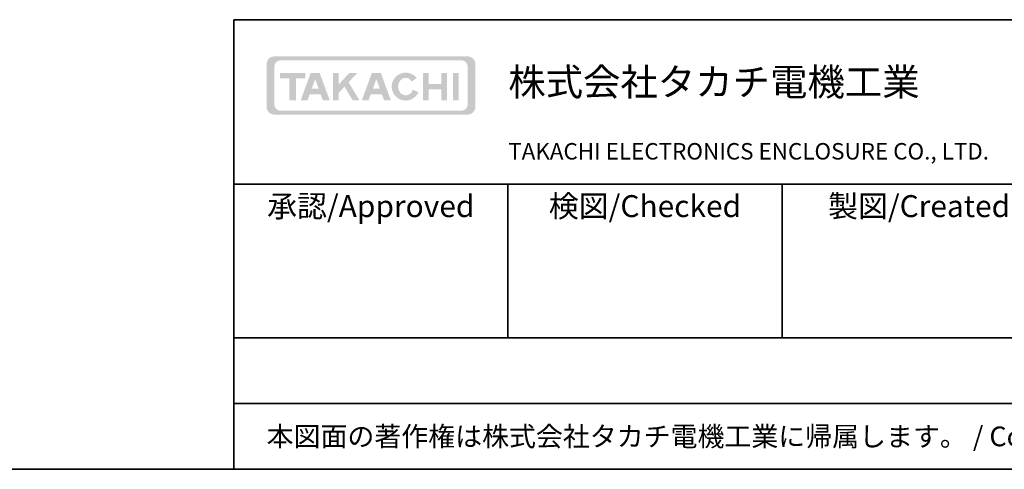
# Model space of a CAD drawing. Units: millimetres. Extents: x 0 to 4546, y 0 to 843.
# Drawn here: x 777 to 1046, y 0 to 123 of the extents above; entities that cross this region are included whole.
import ezdxf
from ezdxf.enums import TextEntityAlignment as Align

# ---------------------------------------------------------------- set-up
doc = ezdxf.new("R2010")
doc.units = ezdxf.units.MM
doc.linetypes.add('CHAIN', pattern=[0.35429999999999995, 0.2362, -0.0295, 0.0591, -0.0295])
for name, color, linetype, lineweight in [('Border (ISO)', 7, 'Continuous', 35), ('Hatch (ISO)', 1, 'Continuous', 18), ('Title (ISO)', 7, 'Continuous', 35)]:
    doc.layers.add(name, color=color, linetype=linetype, lineweight=lineweight)
doc.styles.add('Note Text (TK)', font='MS PGothic.ttf')
doc.styles.add('文字スタイル40', font='MS PGothic.ttf')
doc.styles.add('文字スタイル67', font='arial.ttf')

# ---------------------------------------------------------------- blocks, each defined once
blk = doc.blocks.new('図面枠 tk図枠')
at = {"layer": 'Border (ISO)'}
blk.add_line((14.50000000000001, 8.000000000000007), (405.4999999999999, 8.000000000000007), dxfattribs=at)
blk = doc.blocks.new('表題欄 コピー版 tk表題欄')
at = {"layer": 'Hatch (ISO)'}
h = blk.add_hatch(color=256, dxfattribs=at)
edge = h.paths.add_edge_path(flags=0)
edge.add_arc((95.444849922821, 237.346881026017), 0.5958259999999996, 269.9999999999897, 360)
edge.add_line((96.040675922821, 237.3468810260171), (96.04067592282095, 240.7585970260168))
edge.add_arc((95.44484992282096, 240.7585970260169), 0.5958259999999996, 0, 90.0000000000068)
edge.add_line((95.44484992282091, 241.3544230260169), (79.00658192282103, 241.3544230260169))
edge.add_arc((79.00658192282103, 240.7585970260169), 0.5958259999999996, 90, 180)
edge.add_line((78.41075592282102, 240.7585970260168), (78.41075592282081, 237.3468810260171))
edge.add_arc((79.00658192282081, 237.3468810260168), 0.5958259999999996, 180, 270.0000000000205)
edge.add_line((79.00658192282103, 236.7510550260168), (95.44484992282091, 236.751055026017))
edge = h.paths.add_edge_path()
edge.add_line((77.70882392282107, 241.0034570260169), (77.70882392282107, 237.1020210260171))
edge.add_arc((78.41075592282097, 237.102021026017), 0.7019319999998935, 180, 270.000000000008)
edge.add_line((78.41075592282105, 236.4000890260172), (96.04067592282101, 236.4000890260172))
edge.add_arc((96.040675922821, 237.102021026017), 0.7019319999998921, 270, 360)
edge.add_line((96.7426079228209, 237.1020210260171), (96.74260792282098, 241.0034570260169))
edge.add_arc((96.04067592282107, 241.003457026017), 0.7019319999998921, 0, 90.00000000000873)
edge.add_line((96.04067592282095, 241.705389026017), (78.41075592282105, 241.7053890260169))
edge.add_arc((78.41075592282105, 241.0034570260169), 0.7019319999999984, 90.00000000000072, 180)
for points in [[(78.94128592282102, 240.1954190260171), (78.94128592282102, 239.7056990260171), (79.79013392282097, 239.7056990260171), (79.79013392282097, 237.7060090260171), (80.37779792282102, 237.7060090260171), (80.37779792282102, 239.7056990260171), (81.22664592282104, 239.7056990260171), (81.22664592282104, 240.1954190260171)], [(85.55355153134052, 237.7060090260171), (84.81294043548178, 238.9396854897348), (84.28739592282106, 238.3724785432585), (84.28739592282106, 237.7060090260171), (83.76502792282103, 237.7060090260171), (83.76502792282103, 240.1954190260171), (84.28739592282106, 240.1954190260171), (84.28739592282106, 239.1472136578642), (85.2586086041826, 240.1954190260171), (85.97643794456017, 240.1954190260171), (85.18872726044239, 239.3452627384302), (86.172817922821, 237.7060090260171)], [(91.96090243223207, 240.1954190260171), (91.96090243223207, 237.7060090260171), (92.4791894322321, 237.7060090260171), (92.4791894322321, 238.7058540260171), (93.63819343223211, 238.7058540260171), (93.63819343223211, 237.7060090260171), (94.15648043223207, 237.7060090260171), (94.15648043223207, 240.1954190260171), (93.63819343223211, 240.1954190260171), (93.63819343223211, 239.195574026017), (92.4791894322321, 239.195574026017), (92.4791894322321, 240.1954190260171)], [(94.71149643223212, 240.1954190260171), (94.71149643223212, 237.7060090260171), (95.2338644322322, 237.7060090260171), (95.2338644322322, 240.1954190260171)]]:
    blk.add_hatch(color=256, dxfattribs=at).paths.add_polyline_path(points)
h = blk.add_hatch(color=256, dxfattribs=at)
h.paths.add_polyline_path([(82.45967999495221, 238.7589070260171), (81.8218998506899, 238.7589070260171), (82.14078992282104, 239.627313026017)], flags=0)
h.paths.add_polyline_path([(82.64850318183746, 238.2447010260171), (81.63307666380464, 238.2447010260171), (81.43526189659153, 237.7060090260171), (80.81854592282102, 237.7060090260171), (81.73268992282102, 240.1954190260171), (82.54888992282102, 240.1954190260171), (83.46303392282098, 237.7060090260171), (82.84631794905052, 237.7060090260171)])
h = blk.add_hatch(color=256, dxfattribs=at)
h.paths.add_polyline_path([(87.39654585068993, 238.7589070260171), (88.03432599495216, 238.7589070260171), (87.71543592282107, 239.627313026017)], flags=0)
h.paths.add_polyline_path([(87.00990789659151, 237.7060090260171), (87.20772266380467, 238.2447010260171), (88.22314918183736, 238.2447010260171), (88.42096394905047, 237.7060090260171), (89.03767992282091, 237.7060090260171), (88.123535922821, 240.1954190260171), (87.30733592282104, 240.1954190260171), (86.39319192282105, 237.7060090260171)])
h = blk.add_hatch(color=256, dxfattribs=at)
edge = h.paths.add_edge_path()
edge.add_arc((90.39257192282079, 238.9507140260171), 1.273272000000011, 38.55054079078439, 336.5820184016556)
edge.add_line((91.56096443223191, 238.4446700260172), (91.04202846323602, 238.6694270587604))
edge.add_ellipse((90.392571922821, 238.9507140260171), major_axis=(0, -0.7998759999999119), ratio=0.8673469387756529, start_angle=128.5505407907963, end_angle=426.582018401653, ccw=False)
edge.add_line((90.96328818027123, 239.4055047731898), (91.38834540645578, 239.7442231660233))
at = {"layer": 'Title (ISO)'}
for p, q in [((74.70882392282105, 245.052739026017), (255.7088239228211, 245.052739026017)), ((74.70882392282105, 204.052739026017), (74.70882392282105, 245.052739026017)), ((149.7088239228211, 245.052739026017), (149.7088239228211, 210.052739026017)), ((230.7088239228211, 245.052739026017), (230.7088239228211, 210.052739026017)), ((255.7088239228211, 245.052739026017), (255.7088239228211, 204.052739026017)), ((243.2088239228211, 240.552739026017), (251.2088239228211, 241.552739026017)), ((251.2088239228211, 235.552739026017), (251.2088239228211, 241.552739026017)), ((243.2088239228211, 240.552739026017), (243.2088239228211, 236.552739026017)), ((243.2088239228211, 236.552739026017), (251.2088239228211, 235.552739026017)), ((230.7088239228211, 232.052739026017), (255.7088239228211, 232.052739026017)), ((74.70882392282105, 230.052739026017), (230.7088239228211, 230.0527390260171)), ((99.70882392282105, 230.052739026017), (99.70882392282108, 216.052739026017)), ((124.708823922821, 230.052739026017), (124.708823922821, 216.052739026017)), ((230.7088239228211, 221.052739026017), (255.7088239228211, 221.052739026017)), ((74.70882392282105, 216.052739026017), (230.7088239228211, 216.052739026017)), ((255.7088239228211, 210.052739026017), (74.70882392282105, 210.052739026017)), ((74.70882392282105, 204.052739026017), (255.7088239228211, 204.052739026017))]:
    blk.add_line(p, q, dxfattribs=at)
at = {"layer": 'Title (ISO)', "color": 4, "linetype": 'CHAIN', "lineweight": 18, "ltscale": 8.889559745788574}
blk.add_line((238.2088239228211, 242.5527390260171), (238.2088239228211, 234.552739026017), dxfattribs=at)
at = {"layer": 'Title (ISO)', "color": 4, "linetype": 'CHAIN', "lineweight": 18, "ltscale": 20.00163269042969}
blk.add_line((252.2088239228211, 238.552739026017), (234.2088239228211, 238.552739026017), dxfattribs=at)
at = {"layer": 'Title (ISO)'}
for radius in [3, 2]:
    blk.add_circle((238.2088239228211, 238.5527390260171), radius, dxfattribs=at)
at = {"layer": 'Title (ISO)', "color": 1, "char_height": 2.000000029802322, "line_spacing_factor": 1.5, "style": 'Note Text (TK)'}
for s, insert, attachment_point in [('\\fＭＳ Ｐゴシック|b0|i0;{\\H2.0000;品名/Title}', (151.708823922821, 243.052739026017), 4), ('\\fＭＳ Ｐゴシック|b0|i0;{\\H2.0000;尺度/Scale}', (232.7088239228211, 230.052739026017), 4), ('\\fＭＳ Ｐゴシック|b0|i0;{\\H2.0000;承認/Approved}', (87.20882392282105, 228.052739026017), 5), ('\\fＭＳ Ｐゴシック|b0|i0;{\\H2.0000;検図/Checked}', (112.208823922821, 228.0527390260171), 5), ('\\fＭＳ Ｐゴシック|b0|i0;{\\H2.0000;製図/Created}', (137.208823922821, 228.052739026017), 5), ('\\fＭＳ Ｐゴシック|b0|i0;{\\H2.0000;ページ/Page}', (232.7088239228211, 219.052739026017), 4), ('\\fＭＳ Ｐゴシック|b0|i0;{\\H2.0000;作成日/Date}', (151.708823922821, 213.052739026017), 4)]:
    blk.add_mtext(s, dxfattribs=dict(at, insert=insert, attachment_point=attachment_point))
at = {"layer": 'Title (ISO)', "color": 7, "line_spacing_factor": 1.5, "style": 'Note Text (TK)'}
for s, insert, char_height, attachment_point in [('株式会社タカチ電機工業', (99.74260792282095, 239.052739026017), 2.5, 4), ('\\fArial|b0|i0;{\\H1.4986;TAKACHI ELECTRONICS ENCLOSURE CO., LTD.}', (99.74260792282095, 233.052739026017), 1.49859994649887, 4), ('\\fＭＳ Ｐゴシック|b0|i0;{\\H2.0000;/}', (243.2088239228211, 213.5527390260171), 2.000000029802322, 5), ('\\fMS PGothic|b0|i0;{\\H1.8000;本図面の著作権は株式会社タカチ電機工業に帰属します。 / Copyright (C)\xa0 TAKACHI ELECTRONICS ENCLOSURE CO., LTD. All Rights Reserved.}', (77.70882392282107, 207.052739026017), 1.800000071525573, 4)]:
    blk.add_mtext(s, dxfattribs=dict(at, insert=insert, char_height=char_height, attachment_point=attachment_point))
at = {"layer": 'Title (ISO)', "color": 7}
for tag, p, height, style in [('<品名>_001', (157.5383693773665, 236.6677958441989), 2.5, 'Note Text (TK)'), ('<Title>_001', (157.708823922821, 231.5520568828656), 2.000000029802322, '文字スタイル67'), ('<型番>_001', (157.6576875571527, 219.9930798731327), 3.000000119209289, '文字スタイル40'), ('作成日_001', (175.5824034682756, 211.7814322078352), 2.5, 'Note Text (TK)'), ('<ページ_No.>_001', (237.9488807410029, 212.302739026017), 2.5, 'Note Text (TK)'), ('<総ページ数>_001', (246.7997330137301, 212.302739026017), 2.5, 'Note Text (TK)')]:
    blk.add_attdef(tag, p, '', height=height, dxfattribs=dict(at, style=style))
at = {"layer": 'Title (ISO)', "color": 7, "style": 'Note Text (TK)'}
for tag, p in [('<尺度>', (243.2088239228211, 224.552739026017)), ('<部品サイズ>', (112.208823922821, 213.052739026017))]:
    blk.add_attdef(tag, text='', height=2.5, dxfattribs=at).set_placement(p, align=Align.MIDDLE_CENTER)

msp = doc.modelspace()

# ---------------------------------------------------------------- block references
at = {"xscale": 3, "yscale": 3, "zscale": 3}
msp.add_blockref('図面枠 tk図枠', (161.9999999999999, -24.00000000000002), dxfattribs=at)
ref = msp.add_blockref('表題欄 コピー版 tk表題欄', (611.3735282315366, -612.158217078051), dxfattribs=dict(xscale=3, yscale=3, zscale=3))
ref.add_attrib('<品名>_001', 'アルミコントロールボックス', (1083.988636363636, 97.84517045454551), dxfattribs={"layer": 'Title (ISO)', "color": 7, "height": 7.5, "style": 'Note Text (TK)'})
ref.add_attrib('<尺度>_001', '1:3', (1334.139204545454, 57.75000000000003), dxfattribs={"layer": 'Title (ISO)', "color": 7, "height": 7.5, "style": 'Note Text (TK)'})
ref.add_attrib('作成日_001', '2023/12/04', (1138.120738636364, 23.1860795454545), dxfattribs={"layer": 'Title (ISO)', "color": 7, "height": 7.5, "style": 'Note Text (TK)'})
ref.add_attrib('<Title>_001', 'ALUMINIUM CONTROL BOX', (1084.5, 82.4979535705457), dxfattribs={"layer": 'Title (ISO)', "color": 7, "height": 6.000000089406967, "style": '文字スタイル67'})
ref.add_attrib('<ページ_No.>_001', '2', (1324.772727272727, 24.74999999999998), dxfattribs={"layer": 'Title (ISO)', "color": 7, "height": 7.5, "style": 'Note Text (TK)'})
ref.add_attrib('<総ページ数>_001', '6', (1351.772727272727, 24.74999999999998), dxfattribs={"layer": 'Title (ISO)', "color": 7, "height": 7.5, "style": 'Note Text (TK)'})

doc.saveas('drawing.dxf')
